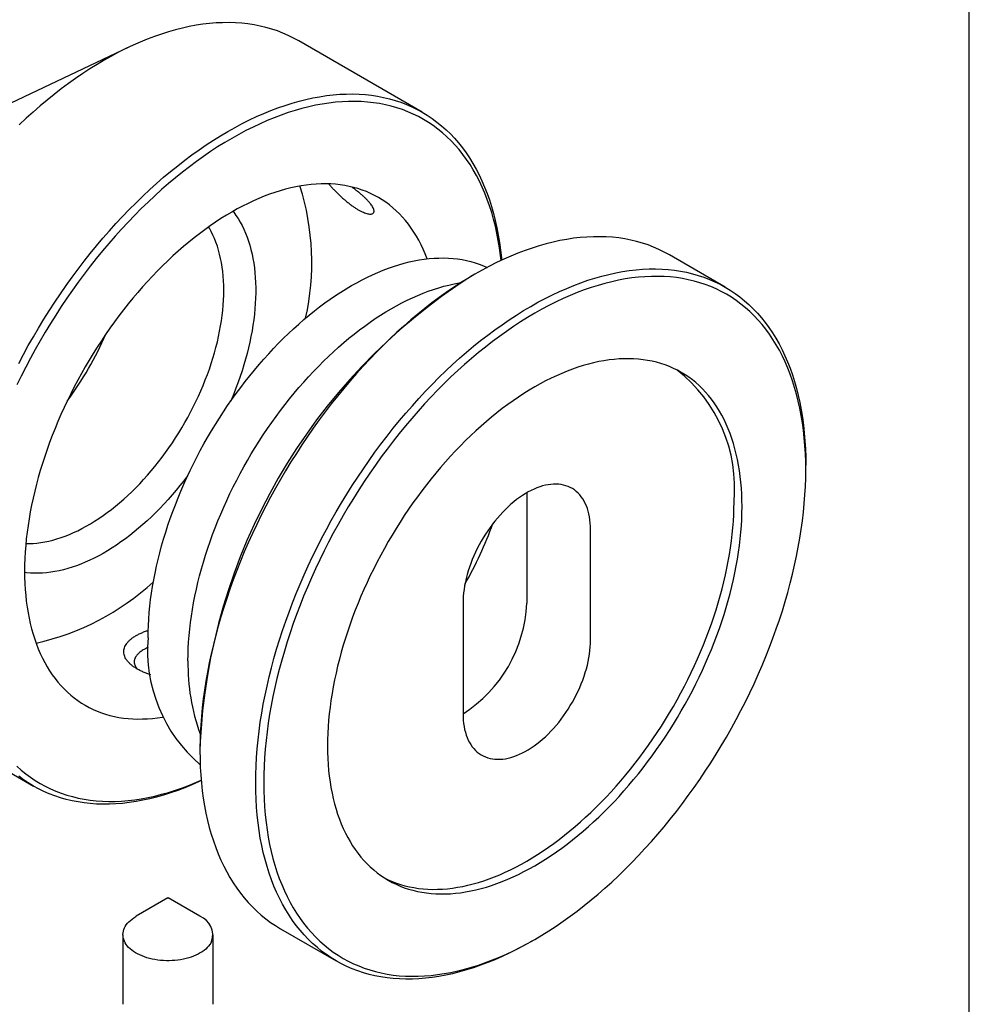
# Model space of a CAD drawing. Units: millimetres. Extents: x 16 to 570, y -13 to 584.
# Drawn here: x 354 to 410, y 137 to 195 of the extents above; entities that cross this region are included whole.
import ezdxf

# ---------------------------------------------------------------- set-up
doc = ezdxf.new("R2010")
doc.units = ezdxf.units.MM

msp = doc.modelspace()

# ---------------------------------------------------------------- linework, layer by layer
at = {"color": 7, "linetype": 'Continuous', "lineweight": 25, "ltscale": 2}
for p, q in [((410, 10), (410, 584)), ((360.3048, 193.408), (352.1501, 189.5472)), ((377.654, 189.5631), (370.3472, 193.7812)), ((395.5673, 179.222), (392.2675, 181.1269)), ((380.7658, 179.9867), (380.5301, 179.8506)), ((400.3317, 168.4194), (400.3317, 168.6915)), ((383.8326, 167.0593), (383.8326, 160.5269)), ((387.6038, 158.3498), (387.6038, 164.8822)), ((380.0613, 160.528), (380.0613, 153.9957)), ((347.3491, 153.943), (354.6558, 149.7249)), ((364.505, 152.0912), (364.505, 151.8191)), ((362.6146, 143.1088), (360.7334, 142.0225)), ((364.5053, 142.0225), (362.6241, 143.1088)), ((359.9527, 140.9341), (359.9527, 136.8189)), ((365.286, 136.8189), (365.286, 140.9341)), ((369.2694, 141.2887), (372.5692, 139.3837)), ((384.0709, 140.5239), (384.3066, 140.66))]:
    msp.add_line(p, q, dxfattribs=at)
at = {"color": 7, "linetype": 'Continuous', "lineweight": 25, "ltscale": 2, "flags": 128}
for points in [[(370.3472, 193.7812), (370.0432, 193.9477), (369.7305, 194.101), (369.4104, 194.2403), (369.0831, 194.3658), (368.7487, 194.4771), (368.4075, 194.5744), (368.0599, 194.6574), (367.7058, 194.7262), (367.3458, 194.7807), (366.9799, 194.8208), (366.6084, 194.8466), (366.2316, 194.858), (365.8497, 194.855), (365.4631, 194.8376), (365.0719, 194.8059), (364.6764, 194.7598), (364.277, 194.6994), (363.8738, 194.6246), (363.4672, 194.5357), (363.0574, 194.4326), (362.6448, 194.3154), (362.2295, 194.1842), (361.8119, 194.039), (361.3923, 193.8801), (360.9709, 193.7074), (360.5481, 193.5211), (360.1241, 193.3213), (359.6993, 193.1082), (359.2739, 192.8819), (358.8481, 192.6426), (358.4224, 192.3904), (357.997, 192.1255), (357.5721, 191.848), (357.1481, 191.5583), (356.7253, 191.2564), (356.304, 190.9426), (355.8843, 190.6171), (355.4668, 190.2801), (355.0515, 189.9319), (354.6388, 189.5727), (354.2291, 189.2026), (353.8224, 188.8221)], [(353.7881, 174.7017), (354.0688, 175.2334), (354.3578, 175.7613), (354.6549, 176.285), (354.9599, 176.8041), (355.2725, 177.3183), (355.5926, 177.8273), (355.92, 178.3307), (356.2543, 178.8281), (356.5955, 179.3192), (356.9432, 179.8037), (357.2972, 180.2812), (357.6573, 180.7514), (358.0232, 181.214), (358.3946, 181.6687), (358.7714, 182.1151), (359.1533, 182.553), (359.54, 182.9821), (359.9311, 183.402), (360.3266, 183.8125), (360.726, 184.2132), (361.1292, 184.604), (361.5358, 184.9845), (361.9456, 185.3546), (362.3583, 185.7138), (362.7735, 186.062), (363.1911, 186.399), (363.6107, 186.7245), (364.0321, 187.0383), (364.4549, 187.3402), (364.8789, 187.6299), (365.3037, 187.9073), (365.7292, 188.1722), (366.1549, 188.4245), (366.5806, 188.6638), (367.0061, 188.8901), (367.4309, 189.1032), (367.8549, 189.303), (368.2777, 189.4893), (368.6991, 189.6619), (369.1187, 189.8209), (369.5363, 189.9661), (369.9515, 190.0973), (370.3642, 190.2145), (370.774, 190.3176), (371.1806, 190.4065), (371.5838, 190.4812), (371.9832, 190.5417), (372.3787, 190.5878), (372.7698, 190.6195), (373.1565, 190.6369), (373.5384, 190.6399), (373.9151, 190.6285), (374.2866, 190.6027), (374.6525, 190.5625), (375.0126, 190.5081), (375.3666, 190.4393), (375.7143, 190.3562), (376.0555, 190.259), (376.3898, 190.1477), (376.7172, 190.0222), (377.0373, 189.8829), (377.3499, 189.7296), (377.6549, 189.5626), (377.952, 189.3819), (378.241, 189.1877), (378.5217, 188.9802), (378.794, 188.7593), (379.0576, 188.5254), (379.3123, 188.2785), (379.558, 188.0188), (379.7946, 187.7466), (380.0218, 187.4619), (380.2395, 187.1651), (380.4475, 186.8562), (380.6457, 186.5355), (380.8341, 186.2033), (381.0123, 185.8597), (381.1804, 185.505), (381.3381, 185.1394), (381.4855, 184.7632), (381.6224, 184.3767), (381.7486, 183.98), (381.8642, 183.5735), (381.969, 183.1575), (382.063, 182.7322), (382.146, 182.298), (382.2181, 181.855), (382.2792, 181.4037), (382.3293, 180.9444), (382.3418, 180.8084)], [(382.3153, 180.7961), (382.2812, 181.0972), (382.221, 181.542), (382.15, 181.9785), (382.0681, 182.4065), (381.9755, 182.8256), (381.8722, 183.2356), (381.7583, 183.6362), (381.6339, 184.0271), (381.499, 184.408), (381.3538, 184.7788), (381.1983, 185.1391), (381.0327, 185.4886), (380.857, 185.8272), (380.6714, 186.1547), (380.4761, 186.4707), (380.271, 186.7751), (380.0565, 187.0676), (379.8326, 187.3482), (379.5995, 187.6165), (379.3573, 187.8724), (379.1063, 188.1157), (378.8465, 188.3462), (378.5782, 188.5638), (378.3015, 188.7684), (378.0167, 188.9598), (377.7239, 189.1379), (377.4234, 189.3024), (377.1153, 189.4535), (376.7998, 189.5908), (376.4772, 189.7144), (376.1477, 189.8242), (375.8115, 189.92), (375.4688, 190.0018), (375.1199, 190.0696), (374.7651, 190.1233), (374.4045, 190.1629), (374.0384, 190.1883), (373.667, 190.1995), (373.2907, 190.1966), (372.9097, 190.1795), (372.5242, 190.1482), (372.1344, 190.1027), (371.7408, 190.0432), (371.3434, 189.9696), (370.9427, 189.8819), (370.5389, 189.7803), (370.1322, 189.6648), (369.723, 189.5355), (369.3114, 189.3924), (368.8979, 189.2358), (368.4826, 189.0656), (368.066, 188.882), (367.6481, 188.6851), (367.2294, 188.4751), (366.8102, 188.2521), (366.3906, 188.0162), (365.971, 187.7677), (365.5518, 187.5066), (365.1331, 187.2332), (364.7152, 186.9477), (364.2986, 186.6502), (363.8833, 186.3409), (363.4698, 186.0201), (363.0582, 185.688), (362.649, 185.3448), (362.2423, 184.9908), (361.8385, 184.6261), (361.4378, 184.2511), (361.0404, 183.866), (360.6468, 183.471), (360.257, 183.0665), (359.8715, 182.6527), (359.4905, 182.2299), (359.1142, 181.7983), (358.7428, 181.3583), (358.3767, 180.9103), (358.0161, 180.4543), (357.6613, 179.9909), (357.3124, 179.5203), (356.9697, 179.0429), (356.6335, 178.5589), (356.304, 178.0687), (355.9814, 177.5726), (355.6659, 177.071), (355.3578, 176.5643), (355.0573, 176.0527), (354.7645, 175.5366), (354.4797, 175.0163), (354.203, 174.4923), (353.9347, 173.9649), (353.6749, 173.4345)], [(377.9472, 180.8939), (377.9441, 180.9021), (377.833, 181.1856), (377.7141, 181.4612), (377.5875, 181.7285), (377.4532, 181.9874), (377.3112, 182.2378), (377.1618, 182.4795), (377.0051, 182.7122), (376.841, 182.936), (376.6698, 183.1505), (376.4915, 183.3556), (376.3063, 183.5513), (376.1143, 183.7374), (375.9157, 183.9137), (375.7105, 184.0801), (375.499, 184.2365), (375.2812, 184.3829), (375.0573, 184.5191), (374.8274, 184.6449), (374.5918, 184.7604), (374.3506, 184.8654), (374.1039, 184.96), (373.8519, 185.0439), (373.5948, 185.1172), (373.3328, 185.1797), (373.066, 185.2316), (372.7946, 185.2726), (372.5189, 185.3029), (372.2389, 185.3223), (371.9549, 185.3309), (371.6672, 185.3287), (371.3758, 185.3156), (371.081, 185.2916), (370.7829, 185.2569), (370.4819, 185.2114), (370.1781, 185.1551), (369.8716, 185.088), (369.5628, 185.0103), (369.2518, 184.922), (368.9389, 184.8231), (368.6242, 184.7137), (368.3079, 184.5939), (367.9904, 184.4638), (367.6718, 184.3234), (367.3522, 184.1728), (367.0321, 184.0122), (366.7114, 183.8417), (366.3906, 183.6613), (366.0698, 183.4713), (365.7491, 183.2716), (365.429, 183.0625), (365.1094, 182.8442), (364.7908, 182.6167), (364.4733, 182.3802), (364.157, 182.1349), (363.8423, 181.8809), (363.5294, 181.6185), (363.2184, 181.3478), (362.9096, 181.0689), (362.6031, 180.7821), (362.2993, 180.4876), (361.9983, 180.1856), (361.7002, 179.8763), (361.4054, 179.5598), (361.114, 179.2365), (360.8263, 178.9065), (360.5423, 178.57), (360.2623, 178.2274), (359.9866, 177.8787), (359.7152, 177.5244), (359.4484, 177.1645), (359.1864, 176.7994), (358.9293, 176.4293), (358.6773, 176.0544), (358.4306, 175.6751), (358.1894, 175.2915), (357.9538, 174.904), (357.7239, 174.5127), (357.5, 174.1181), (357.2822, 173.7203), (357.0707, 173.3195), (356.8655, 172.9162), (356.6669, 172.5106), (356.4749, 172.1029), (356.2897, 171.6934), (356.1114, 171.2824), (355.9402, 170.8702), (355.7761, 170.457), (355.6194, 170.0432), (355.47, 169.6291), (355.328, 169.2149), (355.1937, 168.8008), (355.0671, 168.3873), (354.9482, 167.9745), (354.8371, 167.5627), (354.734, 167.1523), (354.6388, 166.7436), (354.5517, 166.3367), (354.4727, 165.9319), (354.4019, 165.5297), (354.3393, 165.1301), (354.285, 164.7336), (354.2389, 164.3403), (354.2012, 163.9506), (354.1719, 163.5647), (354.1509, 163.1828), (354.1383, 162.8053), (354.1341, 162.4324)], [(366.4633, 183.703), (366.5039, 183.65), (366.6377, 183.4642), (366.7647, 183.2699), (366.8848, 183.0676), (366.9979, 182.8572), (367.1039, 182.6389), (367.2028, 182.4131), (367.2944, 182.1798), (367.3786, 181.9392), (367.4554, 181.6917), (367.5247, 181.4373), (367.5865, 181.1763), (367.6407, 180.909), (367.6872, 180.6355), (367.726, 180.3561), (367.7571, 180.0711), (367.7805, 179.7807), (367.796, 179.4851), (367.8038, 179.1847), (367.8038, 178.8796), (367.796, 178.5701), (367.7805, 178.2566), (367.7571, 177.9392), (367.726, 177.6183), (367.6872, 177.2941), (367.6407, 176.9669), (367.5865, 176.6371), (367.5247, 176.3048), (367.4554, 175.9704), (367.3786, 175.6341), (367.2944, 175.2963), (367.2028, 174.9573), (367.1039, 174.6173), (366.9979, 174.2766), (366.8848, 173.9356), (366.7647, 173.5945), (366.6377, 173.2537), (366.5039, 172.9134), (366.3634, 172.5739), (366.3163, 172.4637)], [(354.2111, 164.0615), (354.4122, 164.0611), (354.6382, 164.0702), (354.8674, 164.0892), (355.0994, 164.1182), (355.3343, 164.1572), (355.5716, 164.2061), (355.8111, 164.2649), (356.0527, 164.3334), (356.2961, 164.4118), (356.541, 164.4998), (356.7873, 164.5973), (357.0346, 164.7044), (357.2828, 164.8208), (357.5315, 164.9466), (357.7807, 165.0814), (358.0299, 165.2253), (358.2791, 165.3781), (358.5279, 165.5396), (358.776, 165.7097), (359.0234, 165.8882), (359.2696, 166.075), (359.5146, 166.2698), (359.7579, 166.4724), (359.9995, 166.6828), (360.2391, 166.9006), (360.4764, 167.1257), (360.7112, 167.3578), (360.9433, 167.5968), (361.1724, 167.8423), (361.3984, 168.0942), (361.6211, 168.3522), (361.8401, 168.616), (362.0553, 168.8855), (362.2665, 169.1603), (362.4735, 169.4401), (362.6761, 169.7248), (362.874, 170.014), (363.0671, 170.3075), (363.2553, 170.6049), (363.4383, 170.906), (363.6159, 171.2105), (363.788, 171.518), (363.9544, 171.8284), (364.1149, 172.1413), (364.2695, 172.4563), (364.4179, 172.7732), (364.5599, 173.0918), (364.6956, 173.4116), (364.8247, 173.7323), (364.9471, 174.0537), (365.0626, 174.3755), (365.1713, 174.6972), (365.2729, 175.0187), (365.3674, 175.3396), (365.4547, 175.6596), (365.5346, 175.9784), (365.6072, 176.2957), (365.6724, 176.6111), (365.73, 176.9244), (365.78, 177.2353), (365.8225, 177.5434), (365.8572, 177.8485), (365.8843, 178.1503), (365.9037, 178.4484), (365.9153, 178.7427), (365.9192, 179.0327), (365.9153, 179.3183), (365.9037, 179.5991), (365.8843, 179.8749), (365.8572, 180.1454), (365.8225, 180.4103), (365.78, 180.6695), (365.73, 180.9225), (365.6724, 181.1693), (365.6072, 181.4095), (365.5346, 181.643), (365.4547, 181.8695), (365.3674, 182.0887), (365.2729, 182.3005), (365.1713, 182.5047), (365.0626, 182.701), (365.0164, 182.7787)], [(392.2675, 181.1269), (391.9635, 181.2934), (391.6508, 181.4466), (391.3307, 181.586), (391.0034, 181.7114), (390.669, 181.8228), (390.3279, 181.92), (389.9802, 182.0031), (389.6262, 182.0718), (389.2661, 182.1263), (388.9002, 182.1665), (388.5287, 182.1923), (388.1519, 182.2037), (387.77, 182.2007), (387.3834, 182.1833), (386.9922, 182.1516), (386.5967, 182.1055), (386.1973, 182.045), (385.7941, 181.9703), (385.3875, 181.8814), (384.9777, 181.7783), (384.5651, 181.6611), (384.1498, 181.5299), (383.7322, 181.3847), (383.3126, 181.2257), (382.8912, 181.053), (382.4684, 180.8667), (382.0445, 180.667), (381.6196, 180.4539), (381.1942, 180.2276), (380.7684, 179.9882), (380.3427, 179.736), (379.9173, 179.4711), (379.4924, 179.1937), (379.0684, 178.904), (378.6456, 178.6021), (378.2243, 178.2883), (377.8047, 177.9628), (377.3871, 177.6258), (376.9718, 177.2776), (376.5591, 176.9183), (376.1494, 176.5483), (375.7428, 176.1678), (375.3396, 175.777), (374.9401, 175.3762), (374.5447, 174.9658), (374.1535, 174.5459), (373.7668, 174.1168), (373.385, 173.6789), (373.0082, 173.2325), (372.6367, 172.7778), (372.2708, 172.3152), (371.9107, 171.8449), (371.5567, 171.3674), (371.209, 170.883), (370.8679, 170.3918), (370.5335, 169.8944), (370.2062, 169.3911), (369.8861, 168.8821), (369.5734, 168.3679), (369.2684, 167.8488), (368.9713, 167.3251), (368.6823, 166.7972), (368.4016, 166.2655), (368.1294, 165.7303), (367.8658, 165.1921), (367.611, 164.651), (367.3653, 164.1077), (367.1288, 163.5623), (366.9016, 163.0154), (366.6839, 162.4672), (366.4758, 161.9181), (366.2776, 161.3686), (366.0893, 160.8189), (365.911, 160.2695), (365.743, 159.7207), (365.5852, 159.173), (365.4378, 158.6267), (365.301, 158.0821), (365.1747, 157.5397), (365.0591, 156.9998), (364.9543, 156.4627), (364.8604, 155.9289), (364.7773, 155.3988), (364.7052, 154.8726), (364.6441, 154.3508), (364.5941, 153.8336), (364.5551, 153.3215), (364.5273, 152.8149), (364.5106, 152.3139), (364.505, 151.8191)], [(361.4409, 158.4864), (361.445, 158.8522), (361.4573, 159.2224), (361.4779, 159.5969), (361.5067, 159.9754), (361.5437, 160.3577), (361.5888, 160.7434), (361.6421, 161.1323), (361.7035, 161.5241), (361.773, 161.9187), (361.8505, 162.3156), (361.9359, 162.7147), (362.0292, 163.1156), (362.1303, 163.5181), (362.2393, 163.9219), (362.3559, 164.3268), (362.4801, 164.7324), (362.6119, 165.1385), (362.751, 165.5447), (362.8976, 165.9509), (363.0513, 166.3567), (363.2122, 166.7619), (363.3802, 167.1662), (363.555, 167.5693), (363.7366, 167.9709), (363.9249, 168.3708), (364.1197, 168.7686), (364.321, 169.1642), (364.5285, 169.5572), (364.7421, 169.9474), (364.9617, 170.3344), (365.1871, 170.7182), (365.4182, 171.0982), (365.6548, 171.4744), (365.8967, 171.8465), (366.1439, 172.2141), (366.396, 172.5771), (366.653, 172.9352), (366.9147, 173.2881), (367.1808, 173.6357), (367.4513, 173.9776), (367.7258, 174.3137), (368.0043, 174.6437), (368.2866, 174.9673), (368.5724, 175.2845), (368.8615, 175.5948), (369.1538, 175.8982), (369.449, 176.1945), (369.747, 176.4833), (370.0476, 176.7646), (370.3505, 177.038), (370.6555, 177.3036), (370.9624, 177.561), (371.271, 177.81), (371.5812, 178.0506), (371.8926, 178.2826), (372.2052, 178.5057), (372.5185, 178.7198), (372.8325, 178.9249), (373.147, 179.1207), (373.4617, 179.3071), (373.7763, 179.484), (374.0908, 179.6513), (374.4048, 179.8088), (374.7182, 179.9564), (375.0307, 180.0941), (375.3421, 180.2218), (375.6523, 180.3393), (375.9609, 180.4466), (376.2679, 180.5435), (376.5729, 180.6302), (376.8758, 180.7064), (377.1763, 180.7721), (377.4743, 180.8273), (377.7695, 180.872), (378.0618, 180.9061), (378.351, 180.9295), (378.6368, 180.9424), (378.919, 180.9446), (379.1975, 180.9362), (379.4721, 180.9171), (379.7425, 180.8874), (380.0087, 180.8472), (380.2703, 180.7963), (380.5273, 180.7349), (380.7795, 180.6631), (381.0266, 180.5808), (381.2686, 180.4881), (381.4958, 180.3894)], [(367.8048, 149.9142), (367.8104, 150.409), (367.8271, 150.9099), (367.8549, 151.4166), (367.8939, 151.9287), (367.9439, 152.4458), (368.005, 152.9676), (368.0771, 153.4938), (368.1602, 154.024), (368.2542, 154.5578), (368.359, 155.0948), (368.4745, 155.6347), (368.6008, 156.1771), (368.7377, 156.7217), (368.885, 157.2681), (369.0428, 157.8158), (369.2109, 158.3645), (369.3891, 158.9139), (369.5774, 159.4636), (369.7757, 160.0132), (369.9837, 160.5622), (370.2014, 161.1104), (370.4286, 161.6574), (370.6651, 162.2027), (370.9109, 162.7461), (371.1656, 163.2871), (371.4292, 163.8254), (371.7014, 164.3605), (371.9822, 164.8923), (372.2712, 165.4201), (372.5683, 165.9438), (372.8732, 166.4629), (373.1859, 166.9772), (373.506, 167.4861), (373.8333, 167.9895), (374.1677, 168.4869), (374.5089, 168.978), (374.8565, 169.4625), (375.2106, 169.94), (375.5706, 170.4102), (375.9365, 170.8728), (376.308, 171.3275), (376.6848, 171.774), (377.0667, 172.2119), (377.4533, 172.6409), (377.8445, 173.0608), (378.24, 173.4713), (378.6394, 173.8721), (379.0426, 174.2628), (379.4492, 174.6434), (379.859, 175.0134), (380.2716, 175.3726), (380.6869, 175.7209), (381.1045, 176.0578), (381.5241, 176.3833), (381.9455, 176.6971), (382.3683, 176.999), (382.7923, 177.2888), (383.2171, 177.5662), (383.6425, 177.8311), (384.0683, 178.0833), (384.494, 178.3226), (384.9194, 178.5489), (385.3443, 178.762), (385.7683, 178.9618), (386.1911, 179.1481), (386.6124, 179.3208), (387.032, 179.4798), (387.4496, 179.6249), (387.8649, 179.7561), (388.2776, 179.8733), (388.6873, 179.9764), (389.094, 180.0654), (389.4971, 180.1401), (389.8966, 180.2005), (390.292, 180.2466), (390.6832, 180.2784), (391.0699, 180.2957), (391.4517, 180.2987), (391.8285, 180.2873), (392.2, 180.2615), (392.5659, 180.2214), (392.926, 180.1669), (393.28, 180.0981), (393.6277, 180.0151), (393.9688, 179.9178), (394.3032, 179.8065), (394.6305, 179.6811), (394.9506, 179.5417), (395.2633, 179.3884), (395.5683, 179.2214), (395.8654, 179.0408), (396.1544, 178.8466), (396.4351, 178.639), (396.7073, 178.4181), (396.9709, 178.1842), (397.2257, 177.9373), (397.4714, 177.6777), (397.708, 177.4054), (397.9351, 177.1208), (398.1528, 176.8239), (398.3609, 176.515), (398.5591, 176.1944), (398.7474, 175.8621), (398.9257, 175.5185), (399.0937, 175.1638), (399.2515, 174.7983), (399.3989, 174.4221), (399.5357, 174.0355), (399.662, 173.6388), (399.7776, 173.2324), (399.8824, 172.8163), (399.9763, 172.391), (400.0594, 171.9568), (400.1315, 171.5139), (400.1926, 171.0626), (400.2426, 170.6032), (400.2816, 170.1361), (400.3094, 169.6616), (400.3262, 169.1799), (400.3317, 168.6915), (400.3317, 168.6915)], [(363.7979, 157.1258), (363.802, 157.4915), (363.8143, 157.8618), (363.8349, 158.2363), (363.8637, 158.6148), (363.9007, 158.997), (363.9459, 159.3827), (363.9992, 159.7716), (364.0606, 160.1635), (364.13, 160.558), (364.2075, 160.9549), (364.2929, 161.354), (364.3862, 161.7549), (364.4874, 162.1574), (364.5963, 162.5612), (364.7129, 162.9661), (364.8371, 163.3717), (364.9689, 163.7778), (365.1081, 164.184), (365.2546, 164.5902), (365.4084, 164.9961), (365.5693, 165.4013), (365.7372, 165.8055), (365.912, 166.2086), (366.0936, 166.6102), (366.2819, 167.0101), (366.4768, 167.408), (366.678, 167.8035), (366.8855, 168.1965), (367.0991, 168.5867), (367.3187, 168.9738), (367.5441, 169.3575), (367.7752, 169.7376), (368.0118, 170.1137), (368.2537, 170.4858), (368.5009, 170.8534), (368.753, 171.2164), (369.01, 171.5745), (369.2717, 171.9275), (369.5378, 172.275), (369.8083, 172.617), (370.0829, 172.953), (370.3614, 173.283), (370.6436, 173.6067), (370.9294, 173.9238), (371.2185, 174.2342), (371.5108, 174.5376), (371.8061, 174.8338), (372.1041, 175.1226), (372.4046, 175.4039), (372.7075, 175.6774), (373.0125, 175.9429), (373.3194, 176.2003), (373.6281, 176.4494), (373.9382, 176.6899), (374.2497, 176.9219), (374.5622, 177.145), (374.8755, 177.3592), (375.1896, 177.5642), (375.504, 177.76), (375.8187, 177.9464), (376.1334, 178.1233), (376.4478, 178.2906), (376.7618, 178.4481), (377.0752, 178.5957), (377.3877, 178.7334), (377.6992, 178.8611), (378.0093, 178.9786), (378.318, 179.0859), (378.6249, 179.1829), (378.9299, 179.2695), (379.2328, 179.3457), (379.5333, 179.4114), (379.8313, 179.4667), (379.9119, 179.4799)], [(368.2762, 149.9142), (368.2817, 149.4328), (368.2982, 148.9582), (368.3256, 148.4905), (368.364, 148.0302), (368.4133, 147.5775), (368.4735, 147.1327), (368.5446, 146.6962), (368.6265, 146.2683), (368.7191, 145.8491), (368.8224, 145.4391), (368.9362, 145.0385), (369.0607, 144.6476), (369.1955, 144.2667), (369.3408, 143.8959), (369.4963, 143.5357), (369.6619, 143.1861), (369.8376, 142.8475), (370.0231, 142.5201), (370.2185, 142.204), (370.4235, 141.8996), (370.6381, 141.6071), (370.862, 141.3266), (371.0951, 141.0583), (371.3372, 140.8024), (371.5883, 140.5591), (371.8481, 140.3285), (372.1164, 140.1109), (372.393, 139.9063), (372.6779, 139.7149), (372.9706, 139.5369), (373.2712, 139.3723), (373.5793, 139.2212), (373.8948, 139.0839), (374.2174, 138.9603), (374.5469, 138.8505), (374.8831, 138.7547), (375.2258, 138.6729), (375.5746, 138.6051), (375.9295, 138.5514), (376.2901, 138.5118), (376.6562, 138.4864), (377.0275, 138.4752), (377.4038, 138.4781), (377.7849, 138.4953), (378.1704, 138.5265), (378.5601, 138.572), (378.9538, 138.6315), (379.3511, 138.7052), (379.7518, 138.7928), (380.1557, 138.8944), (380.5624, 139.0099), (380.9716, 139.1392), (381.3831, 139.2823), (381.7967, 139.439), (382.2119, 139.6091), (382.6286, 139.7927), (383.0464, 139.9896), (383.4651, 140.1996), (383.8844, 140.4227), (384.304, 140.6585), (384.7235, 140.9071), (385.1428, 141.1681), (385.5615, 141.4415), (385.9793, 141.7271), (386.396, 142.0246), (386.8113, 142.3338), (387.2248, 142.6546), (387.6363, 142.9867), (388.0456, 143.3299), (388.4523, 143.6839), (388.8561, 144.0486), (389.2568, 144.4236), (389.6541, 144.8087), (390.0478, 145.2037), (390.4375, 145.6082), (390.823, 146.022), (391.2041, 146.4449), (391.5804, 146.8764), (391.9518, 147.3164), (392.3178, 147.7645), (392.6785, 148.2204), (393.0333, 148.6838), (393.3822, 149.1544), (393.7248, 149.6318), (394.0611, 150.1158), (394.3906, 150.606), (394.7132, 151.1021), (395.0286, 151.6037), (395.3367, 152.1104), (395.6373, 152.6221), (395.9301, 153.1381), (396.2149, 153.6584), (396.4916, 154.1824), (396.7599, 154.7098), (397.0196, 155.2403), (397.2707, 155.7734), (397.5129, 156.3089), (397.746, 156.8464), (397.9699, 157.3854), (398.1844, 157.9257), (398.3894, 158.4668), (398.5848, 159.0084), (398.7704, 159.55), (398.9461, 160.0915), (399.1117, 160.6323), (399.2672, 161.1721), (399.4124, 161.7105), (399.5473, 162.2472), (399.6717, 162.7817), (399.7856, 163.3138), (399.8889, 163.8431), (399.9815, 164.3691), (400.0633, 164.8916), (400.1344, 165.4102), (400.1946, 165.9244), (400.2439, 166.4341), (400.2823, 166.9387), (400.3098, 167.4381), (400.3262, 167.9317), (400.3317, 168.4194), (400.3262, 168.9007), (400.3098, 169.3754), (400.2823, 169.843), (400.2439, 170.3034), (400.1946, 170.7561), (400.1344, 171.2008), (400.0633, 171.6373), (399.9815, 172.0653), (399.8889, 172.4844), (399.7856, 172.8944), (399.6717, 173.295), (399.5473, 173.6859), (399.4124, 174.0669), (399.2672, 174.4376), (399.1117, 174.7979), (398.9461, 175.1475), (398.7704, 175.4861), (398.5848, 175.8135), (398.3894, 176.1295), (398.1844, 176.4339), (397.9699, 176.7265), (397.746, 177.007), (397.5129, 177.2753), (397.2707, 177.5312), (397.0196, 177.7745), (396.7599, 178.005), (396.4916, 178.2227), (396.2149, 178.4273), (395.9301, 178.6186), (395.6373, 178.7967), (395.3367, 178.9613), (395.0286, 179.1123), (394.7132, 179.2497), (394.3906, 179.3733), (394.0611, 179.483), (393.7248, 179.5788), (393.3822, 179.6607), (393.0333, 179.7284), (392.6785, 179.7821), (392.3178, 179.8217), (391.9518, 179.8471), (391.5804, 179.8584), (391.2041, 179.8554), (390.823, 179.8383), (390.4375, 179.807), (390.0478, 179.7616), (389.6541, 179.702), (389.2568, 179.6284), (388.8561, 179.5407), (388.4523, 179.4391), (388.0456, 179.3236), (387.6363, 179.1943), (387.2248, 179.0513), (386.8113, 178.8946), (386.396, 178.7244), (385.9793, 178.5408), (385.5615, 178.3439), (385.1428, 178.1339), (384.7235, 177.9109), (384.304, 177.675), (383.8844, 177.4265), (383.4651, 177.1654), (383.0464, 176.892), (382.6286, 176.6065), (382.2119, 176.309), (381.7967, 175.9997), (381.3831, 175.679), (380.9716, 175.3469), (380.5624, 175.0037), (380.1557, 174.6496), (379.7518, 174.285), (379.3511, 173.91), (378.9538, 173.5248), (378.5601, 173.1299), (378.1704, 172.7254), (377.7849, 172.3115), (377.4038, 171.8887), (377.0275, 171.4572), (376.6562, 171.0172), (376.2901, 170.5691), (375.9295, 170.1132), (375.5746, 169.6498), (375.2258, 169.1792), (374.8831, 168.7017), (374.5469, 168.2177), (374.2174, 167.7275), (373.8948, 167.2315), (373.5793, 166.7299), (373.2712, 166.2231), (372.9706, 165.7115), (372.6779, 165.1954), (372.393, 164.6752), (372.1164, 164.1512), (371.8481, 163.6238), (371.5883, 163.0933), (371.3372, 162.5601), (371.0951, 162.0246), (370.862, 161.4872), (370.6381, 160.9482), (370.4235, 160.4079), (370.2185, 159.8668), (370.0231, 159.3252), (369.8376, 158.7835), (369.6619, 158.2421), (369.4963, 157.7013), (369.3408, 157.1615), (369.1955, 156.6231), (369.0607, 156.0864), (368.9362, 155.5518), (368.8224, 155.0197), (368.7191, 154.4905), (368.6265, 153.9644), (368.5446, 153.4419), (368.4735, 152.9234), (368.4133, 152.4091), (368.364, 151.8995), (368.3256, 151.3948), (368.2982, 150.8955), (368.2817, 150.4018), (368.2762, 149.9142)], [(396.5605, 166.2423), (396.5563, 166.6104), (396.5437, 166.9733), (396.5227, 167.331), (396.4933, 167.683), (396.4556, 168.0292), (396.4096, 168.3693), (396.3553, 168.7031), (396.2927, 169.0303), (396.2218, 169.3509), (396.1429, 169.6644), (396.0558, 169.9707), (395.9606, 170.2696), (395.8575, 170.561), (395.7464, 170.8445), (395.6275, 171.12), (395.5009, 171.3873), (395.3665, 171.6462), (395.2246, 171.8966), (395.0752, 172.1383), (394.9184, 172.3711), (394.7544, 172.5948), (394.5832, 172.8093), (394.4049, 173.0145), (394.2197, 173.2102), (394.0277, 173.3962), (393.8291, 173.5725), (393.6239, 173.7389), (393.4123, 173.8954), (393.1945, 174.0417), (392.9706, 174.1779), (392.7408, 174.3037), (392.5052, 174.4192), (392.2639, 174.5243), (392.0172, 174.6188), (391.7653, 174.7027), (391.5082, 174.776), (391.2461, 174.8386), (390.9793, 174.8904), (390.708, 174.9315), (390.4322, 174.9617), (390.1523, 174.9812), (389.8683, 174.9898), (389.5805, 174.9875), (389.2891, 174.9744), (388.9943, 174.9505), (388.6963, 174.9157), (388.3953, 174.8702), (388.0914, 174.8139), (387.785, 174.7469), (387.4762, 174.6692), (387.1652, 174.5808), (386.8522, 174.482), (386.5375, 174.3726), (386.2213, 174.2528), (385.9038, 174.1226), (385.5851, 173.9822), (385.2656, 173.8317), (384.9454, 173.6711), (384.6248, 173.5005), (384.304, 173.3202), (383.9831, 173.1301), (383.6625, 172.9304), (383.3423, 172.7214), (383.0228, 172.503), (382.7042, 172.2755), (382.3866, 172.039), (382.0704, 171.7937), (381.7557, 171.5398), (381.4427, 171.2773), (381.1318, 171.0066), (380.8229, 170.7277), (380.5165, 170.441), (380.2127, 170.1465), (379.9116, 169.8444), (379.6136, 169.5351), (379.3188, 169.2186), (379.0274, 168.8953), (378.7396, 168.5653), (378.4557, 168.2288), (378.1757, 167.8862), (377.9, 167.5376), (377.6286, 167.1832), (377.3618, 166.8233), (377.0998, 166.4582), (376.8427, 166.0881), (376.5907, 165.7132), (376.344, 165.3339), (376.1028, 164.9503), (375.8671, 164.5628), (375.6373, 164.1716), (375.4134, 163.7769), (375.1956, 163.3791), (374.984, 162.9784), (374.7789, 162.5751), (374.5802, 162.1694), (374.3882, 161.7617), (374.2031, 161.3522), (374.0248, 160.9412), (373.8536, 160.529), (373.6895, 160.1159), (373.5327, 159.7021), (373.3833, 159.2879), (373.2414, 158.8737), (373.1071, 158.4596), (372.9804, 158.0461), (372.8615, 157.6333), (372.7505, 157.2216), (372.6473, 156.8112), (372.5522, 156.4024), (372.4651, 155.9955), (372.3861, 155.5908), (372.3153, 155.1885), (372.2527, 154.789), (372.1984, 154.3924), (372.1523, 153.9992), (372.1146, 153.6094), (372.0852, 153.2235), (372.0643, 152.8417), (372.0517, 152.4642), (372.0475, 152.0912), (372.0517, 151.7232), (372.0643, 151.3602), (372.0852, 151.0026), (372.1146, 150.6506), (372.1523, 150.3044), (372.1984, 149.9643), (372.2527, 149.6305), (372.3153, 149.3032), (372.3861, 148.9827), (372.4651, 148.6692), (372.5522, 148.3628), (372.6473, 148.0639), (372.7505, 147.7726), (372.8615, 147.4891), (372.9804, 147.2136), (373.1071, 146.9463), (373.2414, 146.6873), (373.3833, 146.4369), (373.5327, 146.1953), (373.6895, 145.9625), (373.8536, 145.7388), (374.0248, 145.5243), (374.2031, 145.3191), (374.3882, 145.1234), (374.5802, 144.9373), (374.7789, 144.761), (374.984, 144.5946), (375.1956, 144.4382), (375.4134, 144.2918), (375.6373, 144.1557), (375.8671, 144.0298), (376.1028, 143.9143), (376.344, 143.8093), (376.5907, 143.7148), (376.8427, 143.6308), (377.0998, 143.5576), (377.3618, 143.495), (377.6286, 143.4431), (377.9, 143.4021), (378.1757, 143.3718), (378.4557, 143.3524), (378.7396, 143.3438), (379.0274, 143.3461), (379.3188, 143.3591), (379.6136, 143.3831), (379.9116, 143.4178), (380.2127, 143.4634), (380.5165, 143.5197), (380.8229, 143.5867), (381.1318, 143.6644), (381.4427, 143.7527), (381.7557, 143.8516), (382.0704, 143.961), (382.3866, 144.0808), (382.7042, 144.2109), (383.0228, 144.3513), (383.3423, 144.5019), (383.6625, 144.6625), (383.9831, 144.833), (384.304, 145.0134), (384.6248, 145.2035), (384.9454, 145.4031), (385.2656, 145.6122), (385.5851, 145.8305), (385.9038, 146.058), (386.2213, 146.2945), (386.5375, 146.5398), (386.8522, 146.7938), (387.1652, 147.0562), (387.4762, 147.327), (387.785, 147.6058), (388.0914, 147.8926), (388.3953, 148.1871), (388.6963, 148.4891), (388.9943, 148.7985), (389.2891, 149.1149), (389.5805, 149.4382), (389.8683, 149.7683), (390.1523, 150.1047), (390.4322, 150.4474), (390.708, 150.796), (390.9793, 151.1504), (391.2461, 151.5102), (391.5082, 151.8754), (391.7653, 152.2455), (392.0172, 152.6203), (392.2639, 152.9997), (392.5052, 153.3832), (392.7408, 153.7708), (392.9706, 154.162), (393.1945, 154.5566), (393.4123, 154.9545), (393.6239, 155.3552), (393.8291, 155.7585), (394.0277, 156.1641), (394.2197, 156.5719), (394.4049, 156.9814), (394.5832, 157.3923), (394.7544, 157.8045), (394.9184, 158.2177), (395.0752, 158.6315), (395.2246, 159.0456), (395.3665, 159.4599), (395.5009, 159.8739), (395.6275, 160.2875), (395.7464, 160.7002), (395.8575, 161.112), (395.9606, 161.5224), (396.0558, 161.9312), (396.1429, 162.3381), (396.2218, 162.7428), (396.2927, 163.145), (396.3553, 163.5446), (396.4096, 163.9411), (396.4556, 164.3344), (396.4933, 164.7241), (396.5227, 165.11), (396.5437, 165.4919), (396.5563, 165.8694), (396.5605, 166.2423)], [(363.7939, 168.0942), (363.776, 168.0703), (363.5533, 167.7776), (363.3265, 167.4902), (363.0957, 167.2084), (362.8613, 166.9324), (362.6234, 166.6624), (362.3822, 166.3986), (362.1379, 166.1414), (361.8908, 165.8909), (361.641, 165.6473), (361.3888, 165.4108), (361.1344, 165.1817), (360.878, 164.9602), (360.6198, 164.7464), (360.3601, 164.5405), (360.099, 164.3428), (359.8369, 164.1533), (359.5739, 163.9723), (359.3103, 163.7998), (359.0463, 163.6362), (358.7821, 163.4814), (358.5179, 163.3357), (358.2541, 163.1991), (357.9908, 163.0718), (357.7282, 162.9539), (357.4666, 162.8455), (357.2062, 162.7467), (356.9472, 162.6575), (356.6899, 162.5781), (356.4344, 162.5085), (356.1811, 162.4488), (355.93, 162.399), (355.6815, 162.3592), (355.4358, 162.3294), (355.1931, 162.3096), (354.9535, 162.2999), (354.7173, 162.3003), (354.4847, 162.3107), (354.2559, 162.3311), (354.1343, 162.3463)], [(387.6038, 164.8822), (387.5999, 165.0781), (387.5882, 165.2692), (387.5687, 165.4549), (387.5414, 165.6349), (387.5065, 165.8088), (387.464, 165.9764), (387.4139, 166.1371), (387.3564, 166.2907), (387.2916, 166.4369), (387.2196, 166.5754), (387.1406, 166.7058), (387.0548, 166.8279), (386.9623, 166.9415), (386.8633, 167.0464), (386.758, 167.1422), (386.6466, 167.2288), (386.5294, 167.3061), (386.4066, 167.3738), (386.2785, 167.4318), (386.1453, 167.48), (386.0074, 167.5184), (385.8649, 167.5467), (385.7182, 167.5651), (385.5676, 167.5733), (385.4134, 167.5715), (385.2559, 167.5596), (385.0955, 167.5376), (384.9324, 167.5056), (384.7671, 167.4636), (384.5998, 167.4118), (384.431, 167.3502), (384.2609, 167.2791), (384.0899, 167.1984), (383.9184, 167.1084), (383.7467, 167.0093), (383.5752, 166.9012), (383.4042, 166.7845), (383.2341, 166.6593), (383.0653, 166.5259), (382.898, 166.3846), (382.7327, 166.2357), (382.5697, 166.0795), (382.4092, 165.9162), (382.2518, 165.7463), (382.0976, 165.5701), (381.9469, 165.388), (381.8003, 165.2003), (381.6578, 165.0074), (381.5198, 164.8098), (381.3866, 164.6078), (381.2585, 164.4018), (381.1357, 164.1923), (381.0185, 163.9798), (380.9072, 163.7646), (380.8019, 163.5472), (380.7029, 163.3281), (380.6104, 163.1077), (380.5245, 162.8864), (380.4455, 162.6648), (380.3735, 162.4432), (380.3087, 162.2222), (380.2513, 162.0022), (380.2012, 161.7837), (380.1586, 161.567), (380.1237, 161.3527), (380.0965, 161.1413), (380.077, 160.933), (380.0652, 160.7285), (380.0613, 160.528)], [(375.4055, 144.2969), (375.6314, 144.1864), (375.8726, 144.0814), (376.1193, 143.9869), (376.3713, 143.903), (376.6284, 143.8297), (376.8904, 143.7671), (377.1572, 143.7153), (377.4286, 143.6742), (377.7043, 143.644), (377.9843, 143.6245), (378.2682, 143.6159), (378.556, 143.6182), (378.8474, 143.6313), (379.1422, 143.6552), (379.4402, 143.69), (379.7413, 143.7355), (380.0451, 143.7918), (380.3515, 143.8588), (380.6603, 143.9365), (380.9713, 144.0248), (381.2843, 144.1237), (381.599, 144.2331), (381.9152, 144.3529), (382.2328, 144.4831), (382.5514, 144.6235), (382.8709, 144.774), (383.1911, 144.9346), (383.5117, 145.1052), (383.8326, 145.2855), (384.1534, 145.4756), (384.474, 145.6752), (384.7942, 145.8843), (385.1137, 146.1027), (385.4324, 146.3302), (385.7499, 146.5666), (386.0661, 146.812), (386.3808, 147.0659), (386.6938, 147.3283), (387.0048, 147.5991), (387.3136, 147.8779), (387.62, 148.1647), (387.9239, 148.4592), (388.2249, 148.7612), (388.5229, 149.0706), (388.8177, 149.387), (389.1091, 149.7104), (389.3969, 150.0404), (389.6809, 150.3768), (389.9608, 150.7195), (390.2366, 151.0681), (390.5079, 151.4225), (390.7747, 151.7824), (391.0368, 152.1475), (391.2939, 152.5176), (391.5458, 152.8925), (391.7925, 153.2718), (392.0338, 153.6554), (392.2694, 154.0429), (392.4992, 154.4341), (392.7231, 154.8288), (392.9409, 155.2266), (393.1525, 155.6273), (393.3577, 156.0306), (393.5563, 156.4363), (393.7483, 156.844), (393.9335, 157.2535), (394.1117, 157.6645), (394.283, 158.0767), (394.447, 158.4898), (394.6038, 158.9036), (394.7532, 159.3178), (394.8951, 159.732), (395.0295, 160.146), (395.1561, 160.5596), (395.275, 160.9724), (395.3861, 161.3841), (395.4892, 161.7945), (395.5844, 162.2033), (395.6715, 162.6102), (395.7504, 163.0149), (395.8213, 163.4172), (395.8838, 163.8167), (395.9382, 164.2133), (395.9842, 164.6065), (396.0219, 164.9963), (396.0513, 165.3822), (396.0723, 165.764), (396.0849, 166.1415), (396.0891, 166.5144)], [(354.1341, 162.4324), (354.1383, 162.0643), (354.1509, 161.7014), (354.1719, 161.3438), (354.2012, 160.9917), (354.2389, 160.6456), (354.285, 160.3054), (354.3393, 159.9716), (354.4019, 159.6444), (354.4727, 159.3239), (354.5517, 159.0103), (354.6388, 158.704), (354.734, 158.4051), (354.8371, 158.1138), (354.9482, 157.8302), (355.0671, 157.5547), (355.1937, 157.2874), (355.328, 157.0285), (355.47, 156.7781), (355.6194, 156.5364), (355.7761, 156.3037), (355.9402, 156.0799), (356.1114, 155.8654), (356.2897, 155.6603), (356.4749, 155.4646), (356.6669, 155.2785), (356.8655, 155.1022), (357.0707, 154.9358), (357.2822, 154.7793), (357.5, 154.633), (357.7239, 154.4968), (357.9538, 154.371), (358.1894, 154.2555), (358.4306, 154.1504), (358.6773, 154.0559), (358.9293, 153.972), (359.1864, 153.8987), (359.4484, 153.8362), (359.7152, 153.7843), (359.9866, 153.7433), (360.2623, 153.713), (360.5423, 153.6936), (360.8263, 153.685), (361.114, 153.6872), (361.4054, 153.7003), (361.7002, 153.7242), (361.9983, 153.759), (362.2993, 153.8045), (362.3098, 153.8063)], [(380.0613, 153.9957), (380.0652, 153.7997), (380.077, 153.6087), (380.0965, 153.4229), (380.1237, 153.2429), (380.1586, 153.069), (380.2012, 152.9015), (380.2513, 152.7407), (380.3087, 152.5871), (380.3735, 152.4409), (380.4455, 152.3025), (380.5245, 152.172), (380.6104, 152.0499), (380.7029, 151.9363), (380.8019, 151.8315), (380.9072, 151.7356), (381.0185, 151.649), (381.1357, 151.5718), (381.2585, 151.5041), (381.3866, 151.446), (381.5198, 151.3978), (381.6578, 151.3595), (381.8003, 151.3311), (381.9469, 151.3128), (382.0976, 151.3045), (382.2518, 151.3063), (382.4092, 151.3183), (382.5697, 151.3402), (382.7327, 151.3722), (382.898, 151.4142), (383.0653, 151.466), (383.2341, 151.5276), (383.4042, 151.5988), (383.5752, 151.6794), (383.7467, 151.7694), (383.9184, 151.8686), (384.0899, 151.9766), (384.2609, 152.0933), (384.431, 152.2185), (384.5998, 152.3519), (384.7671, 152.4932), (384.9324, 152.6421), (385.0955, 152.7984), (385.2559, 152.9616), (385.4134, 153.1315), (385.5676, 153.3077), (385.7182, 153.4899), (385.8649, 153.6776), (386.0074, 153.8704), (386.1453, 154.0681), (386.2785, 154.2701), (386.4066, 154.476), (386.5294, 154.6855), (386.6466, 154.898), (386.758, 155.1132), (386.8633, 155.3306), (386.9623, 155.5497), (387.0548, 155.7702), (387.1406, 155.9914), (387.2196, 156.2131), (387.2916, 156.4346), (387.3564, 156.6556), (387.4139, 156.8756), (387.464, 157.0942), (387.5065, 157.3108), (387.5414, 157.5251), (387.5687, 157.7366), (387.5882, 157.9448), (387.5999, 158.1494), (387.6038, 158.3498)], [(364.505, 151.8191), (364.5106, 151.3307), (364.5273, 150.8491), (364.5551, 150.3745), (364.5941, 149.9074), (364.6441, 149.4481), (364.7052, 148.9968), (364.7773, 148.5539), (364.8604, 148.1196), (364.9543, 147.6943), (365.0591, 147.2783), (365.1747, 146.8718), (365.301, 146.4751), (365.4378, 146.0886), (365.5852, 145.7124), (365.743, 145.3468), (365.911, 144.9921), (366.0893, 144.6485), (366.2776, 144.3163), (366.4758, 143.9956), (366.6839, 143.6867), (366.9016, 143.3899), (367.1288, 143.1052), (367.3653, 142.833), (367.611, 142.5733), (367.8658, 142.3264), (368.1294, 142.0925), (368.4016, 141.8717), (368.6823, 141.6641), (368.9713, 141.4699), (369.2684, 141.2892), (369.2694, 141.2887)], [(353.6749, 150.9002), (353.9347, 150.6697), (354.203, 150.452), (354.4797, 150.2475), (354.7645, 150.0561), (355.0573, 149.878), (355.3578, 149.7134), (355.6659, 149.5624), (355.9814, 149.4251), (356.304, 149.3015), (356.6335, 149.1917), (356.9697, 149.0959), (357.3124, 149.0141), (357.6613, 148.9463), (358.0161, 148.8926), (358.3767, 148.853), (358.7428, 148.8276), (359.1142, 148.8164), (359.4905, 148.8193), (359.8715, 148.8364), (360.257, 148.8677), (360.6468, 148.9132), (361.0404, 148.9727), (361.4378, 149.0463), (361.8385, 149.134), (362.2423, 149.2356), (362.649, 149.3511), (363.0582, 149.4804), (363.4698, 149.6235), (363.8833, 149.7801), (364.2986, 149.9503), (364.579, 150.0725)], [(364.5815, 150.0434), (364.4549, 149.9851), (364.0321, 149.7988), (363.6107, 149.6261), (363.1911, 149.4671), (362.7735, 149.322), (362.3583, 149.1907), (361.9456, 149.0735), (361.5358, 148.9704), (361.1292, 148.8815), (360.726, 148.8068), (360.3266, 148.7464), (359.9311, 148.7003), (359.54, 148.6685), (359.1533, 148.6511), (358.7714, 148.6481), (358.3946, 148.6595), (358.0232, 148.6853), (357.6573, 148.7255), (357.2972, 148.78), (356.9432, 148.8487), (356.5955, 148.9318), (356.2543, 149.029), (355.92, 149.1404), (355.5926, 149.2658), (355.2725, 149.4052), (354.9599, 149.5584), (354.6549, 149.7254), (354.3578, 149.9061), (354.0688, 150.1003), (353.7881, 150.3079)], [(384.0709, 140.5239), (384.0683, 140.5224), (383.6425, 140.2831), (383.2171, 140.0568), (382.7923, 139.8437), (382.3683, 139.6439), (381.9455, 139.4576), (381.5241, 139.2849), (381.1045, 139.1259), (380.6869, 138.9808), (380.2716, 138.8496), (379.859, 138.7324), (379.4492, 138.6293), (379.0426, 138.5403), (378.6394, 138.4656), (378.24, 138.4052), (377.8445, 138.3591), (377.4533, 138.3273), (377.0667, 138.31), (376.6848, 138.307), (376.308, 138.3184), (375.9365, 138.3442), (375.5706, 138.3843), (375.2106, 138.4388), (374.8565, 138.5076), (374.5089, 138.5906), (374.1677, 138.6878), (373.8333, 138.7992), (373.506, 138.9246), (373.1859, 139.064), (372.8732, 139.2172), (372.5683, 139.3843), (372.2712, 139.5649), (371.9822, 139.7591), (371.7014, 139.9667), (371.4292, 140.1875), (371.1656, 140.4215), (370.9109, 140.6684), (370.6651, 140.928), (370.4286, 141.2003), (370.2014, 141.4849), (369.9837, 141.7818), (369.7757, 142.0906), (369.5774, 142.4113), (369.3891, 142.7436), (369.2109, 143.0872), (369.0428, 143.4419), (368.885, 143.8074), (368.7377, 144.1836), (368.6008, 144.5702), (368.4745, 144.9668), (368.359, 145.3733), (368.2542, 145.7894), (368.1602, 146.2146), (368.0771, 146.6489), (368.005, 147.0918), (367.9439, 147.5431), (367.8939, 148.0025), (367.8549, 148.4696), (367.8271, 148.9441), (367.8104, 149.4258), (367.8048, 149.9142)], [(362.6258, 143.1051), (362.6247, 143.1038), (362.6227, 143.1028), (362.6202, 143.1023), (362.6176, 143.1024), (362.6153, 143.1031), (362.6136, 143.1042), (362.6128, 143.1056), (362.6129, 143.1071), (362.6141, 143.1084), (362.616, 143.1094), (362.6185, 143.1099), (362.6211, 143.1098), (362.6234, 143.1092), (362.6251, 143.108), (362.626, 143.1066), (362.6258, 143.1051)], [(365.1952, 140.5357), (365.1457, 140.4412), (365.0858, 140.3488), (365.0157, 140.2588), (364.9359, 140.1715), (364.8465, 140.0874), (364.7479, 140.0068), (364.6406, 139.93), (364.525, 139.8573), (364.4016, 139.789), (364.2708, 139.7254), (364.1333, 139.6668), (363.9895, 139.6134), (363.8402, 139.5655), (363.6857, 139.5231), (363.527, 139.4866), (363.3644, 139.456), (363.1989, 139.4315), (363.0309, 139.4131), (362.8612, 139.401), (362.6906, 139.3952), (362.5197, 139.3957), (362.3491, 139.4026), (362.1797, 139.4157), (362.0121, 139.4351), (361.847, 139.4607), (361.685, 139.4923), (361.5269, 139.5298), (361.3733, 139.5731), (361.2248, 139.622), (361.0821, 139.6762), (360.9456, 139.7357), (360.816, 139.8), (360.6939, 139.8691), (360.5796, 139.9425), (360.4738, 140.02), (360.3767, 140.1012), (360.2889, 140.1859), (360.2106, 140.2736), (360.1423, 140.364), (360.0841, 140.4568), (360.0363, 140.5516), (359.9992, 140.6479), (359.9728, 140.7454), (359.9573, 140.8437), (359.9527, 140.9423), (359.9591, 141.0409), (359.9765, 141.1391), (360.0046, 141.2365), (360.0436, 141.3325), (360.0931, 141.427), (360.153, 141.5194), (360.223, 141.6094), (360.3029, 141.6967), (360.3923, 141.7808), (360.4908, 141.8614), (360.5981, 141.9383), (360.7137, 142.011), (360.7334, 142.0225)]]:
    msp.add_lwpolyline(points, dxfattribs=at)
at = {"color": 7, "linetype": 'Continuous', "lineweight": 25, "ltscale": 4}
for centre, radius, start, end in [((356.1044, 180.6743), 15.0162, 347.365409, 17.545364), ((399.3039, 150.5075), 34.835, 122.611207, 177.39417), ((341.062, 184.1298), 19.4606, 323.253665, 336.751712), ((387.2624, 167.3322), 8.8645, 354.70689, 51.908952), ((360.6809, 172.832), 22.4698, 330.181026, 340.244034), ((351.4821, 173.0131), 15.2141, 282.660896, 312.439084), ((375.6581, 160.8918), 8.1826, 302.555866, 357.444134), ((370.278, 157.7328), 8.8693, 175.125286, 229.529422), ((375.8351, 156.9153), 12.039, 178.998576, 199.927942), ((364.0818, 140.9225), 1.1786, 340.839047, 68.943654)]:
    msp.add_arc(centre, radius, start, end, dxfattribs=at)
at = {"color": 7, "linetype": 'Continuous', "lineweight": 25, "ltscale": 2}
for points, knots in [([(372.1196, 185.3243), (372.1213, 185.3223), (372.1613, 185.2742), (372.2513, 185.1731), (372.3893, 185.0226), (372.5383, 184.8682), (372.695, 184.7132), (372.8586, 184.5594), (373.027, 184.4093), (373.1982, 184.2652), (373.3705, 184.1297), (373.5416, 184.0044), (373.7094, 183.8913), (373.8716, 183.7924), (374.0265, 183.7084), (374.1723, 183.6402), (374.3067, 183.589), (374.4282, 183.5546), (374.5356, 183.5371), (374.6266, 183.5371), (374.7003, 183.5536), (374.7555, 183.5862), (374.7904, 183.6348), (374.8048, 183.6978), (374.7983, 183.7742), (374.7699, 183.8631), (374.7207, 183.9627), (374.6513, 184.0716), (374.562, 184.1885), (374.4548, 184.3116), (374.3309, 184.4399), (374.1915, 184.5719), (374.0392, 184.7062), (373.8757, 184.8418), (373.7026, 184.977), (373.5699, 185.0771), (373.4949, 185.1306), (373.481, 185.1405)], [0, 0, 0, 0, 0.0013171, 0.0312111, 0.0611744, 0.0912325, 0.1211965, 0.1513354, 0.1815701, 0.2117084, 0.2418566, 0.2721016, 0.3022489, 0.3322223, 0.3622919, 0.3922656, 0.4221539, 0.4521371, 0.4820263, 0.5120509, 0.5421704, 0.5721952, 0.6023653, 0.6326318, 0.6628011, 0.6928998, 0.7230953, 0.7531934, 0.7831163, 0.8131349, 0.8430585, 0.872974, 0.9029843, 0.9329007, 0.9629874, 0.9931695, 1, 1, 1, 1]), ([(361.6083, 156.2977), (361.5487, 156.3163), (361.4104, 156.3594), (361.2061, 156.4394), (360.9956, 156.5345), (360.8007, 156.6384), (360.6234, 156.7494), (360.466, 156.8662), (360.3298, 156.9877), (360.2156, 157.1133), (360.1245, 157.2422), (360.0576, 157.3732), (360.0152, 157.5054), (359.9978, 157.6384), (360.0057, 157.7712), (360.0386, 157.9026), (360.0963, 158.0324), (360.1784, 158.1595), (360.284, 158.2828), (360.4121, 158.4015), (360.5617, 158.5149), (360.7313, 158.6217), (360.9186, 158.721), (361.1232, 158.8113), (361.3014, 158.8796), (361.4146, 158.9133), (361.4503, 158.9239)], [0, 0, 0, 0, 0.0330153, 0.0766095, 0.1205933, 0.1646654, 0.2087178, 0.2526992, 0.2962811, 0.3398468, 0.3836453, 0.4269904, 0.4700946, 0.5133596, 0.5564069, 0.5990269, 0.6416376, 0.6843966, 0.7266872, 0.7688439, 0.8112885, 0.8535523, 0.8955929, 0.9378568, 0.98039, 1, 1, 1, 1]), ([(361.4526, 157.928), (361.418, 157.9126), (361.3306, 157.8737), (361.2133, 157.8098), (361.0976, 157.739), (361.0006, 157.6709), (360.9136, 157.6007), (360.8366, 157.5283), (360.7796, 157.4642), (360.7376, 157.4087), (360.7071, 157.3624), (360.6798, 157.3134), (360.6578, 157.2646), (360.6406, 157.2152), (360.629, 157.1693), (360.6213, 157.1199), (360.6183, 157.0683), (360.6212, 157.017), (360.629, 156.9675), (360.6403, 156.9219), (360.6575, 156.8726), (360.6795, 156.8238), (360.7067, 156.7747), (360.7373, 156.7285), (360.7726, 156.6806), (360.8028, 156.6487), (360.8196, 156.6311)], [0, 0, 0, 0, 0.0455995, 0.1152178, 0.1711019, 0.2275881, 0.283091, 0.3386282, 0.3961427, 0.428804, 0.4631903, 0.4993028, 0.5371424, 0.5703256, 0.6072182, 0.6370038, 0.677752, 0.7193313, 0.7483822, 0.785364, 0.8184876, 0.8564065, 0.8925413, 0.9268928, 0.9594619, 1, 1, 1, 1])]:
    msp.add_open_spline(points, degree=3, knots=knots, dxfattribs=at)

doc.saveas('drawing.dxf')
